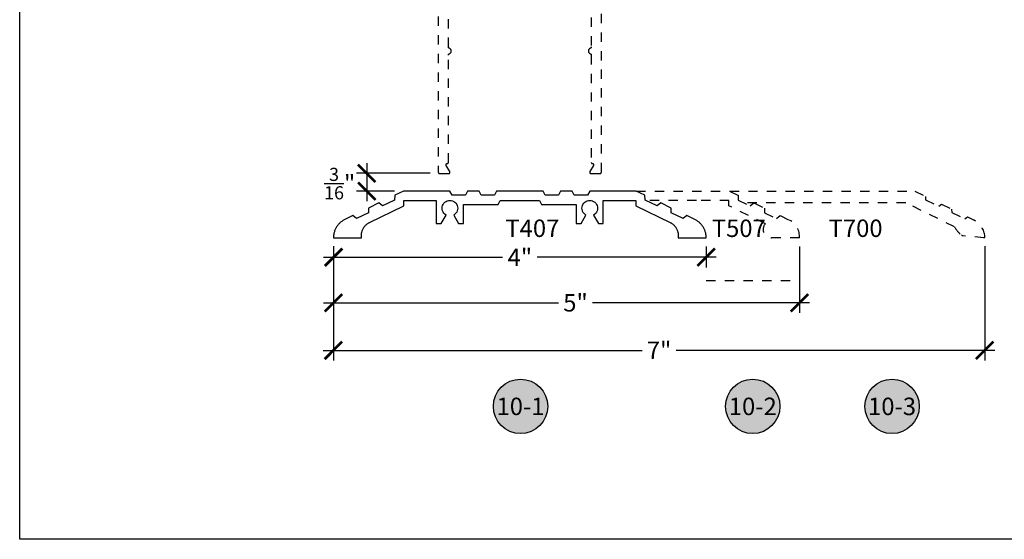
# Model space of a CAD drawing. Units: inches. Extents: x 0 to 108, y 0 to 43.
# Drawn here: x 76 to 87, y 0 to 6 of the extents above; entities that cross this region are included whole.
import ezdxf
from ezdxf.enums import TextEntityAlignment as Align

# ---------------------------------------------------------------- set-up
doc = ezdxf.new("R2010")
doc.units = ezdxf.units.IN
doc.header["$LTSCALE"] = 0.5
doc.header["$MEASUREMENT"] = 0
doc.linetypes.add('HIDDEN2', pattern=[0.1875, 0.125, -0.0625])
for name, color, linetype in [('Arcadia-Dim', 4, 'Continuous'), ('Arcadia-Hidden', 1, 'HIDDEN2'), ('Arcadia-Profile', 6, 'Continuous'), ('Arcadia-Symb', 7, 'Continuous'), ('Arcadia-Symb-Text', 3, 'Continuous'), ('Arcadia-Text', 3, 'Continuous')]:
    doc.layers.add(name, color=color, linetype=linetype)
doc.layers.add('Arcadia-mview', color=6, linetype='Continuous', plot=False)
doc.styles.get("Standard").update_dxf_attribs({"font": 'ARIALN.TTF'})
doc.dimstyles.new('Arcadia-2', dxfattribs={"dimscale": 2, "dimtxt": 0.0938, "dimasz": 0.0938, "dimexe": 0.0546, "dimexo": 0.0469, "dimgap": 0.0469, "dimtad": 0, "dimtih": 1, "dimdec": 4, "dimrnd": 0.0625, "dimzin": 3, "dimdsep": 46, "dimlunit": 4, "dimtxsty": 'Standard', "dimblk": 'ARCHTICK', "dimcen": 0.0469, "dimdle": 0.0546, "dimclrd": 256, "dimclre": 256, "dimclrt": 256, "dimadec": 0, "dimazin": 0, "dimtfac": 0.75, "dimtix": 1, "dimtmove": 2, "dimatfit": 3, "dimfxl": 1, "dimtolj": 1, "dimtzin": 3, "dimlwd": -3, "dimlwe": -3, "dimarcsym": 0})

# ---------------------------------------------------------------- blocks, each defined once
blk = doc.blocks.new('_ArchTick')
at = {"color": 0, "linetype": 'ByBlock', "lineweight": -3, "const_width": 0.15}
blk.add_lwpolyline([(-0.5, -0.5), (0.5, 0.5)], dxfattribs=at)
blk = doc.blocks.new('*D12')
at = {"layer": 'Arcadia-Dim', "lineweight": -3}
for p, q in [((79.368, 3.139), (79.368, 2.915)), ((83.366, 3.139), (83.366, 2.915)), ((79.259, 3.024), (81.182, 3.024)), ((83.475, 3.024), (81.552, 3.024))]:
    blk.add_line(p, q, dxfattribs=at)
at = {"layer": 'Defpoints', "color": 0, "lineweight": -3}
for p in [(79.368, 3.233), (83.366, 3.233), (83.366, 3.024)]:
    blk.add_point(p, dxfattribs=at)
at = {"layer": 'Arcadia-Dim', "lineweight": -3, "xscale": 0.1876, "yscale": 0.1876, "zscale": 0.1876, "rotation": 180}
blk.add_blockref('_ArchTick', (79.368, 3.024), dxfattribs=at)
at = {"layer": 'Arcadia-Dim', "lineweight": -3, "xscale": 0.1876, "yscale": 0.1876, "zscale": 0.1876}
blk.add_blockref('_ArchTick', (83.366, 3.024), dxfattribs=at)
at = {"layer": 'Arcadia-Dim', "insert": (81.367, 3.024), "char_height": 0.1876, "attachment_point": 5}
blk.add_mtext('\\A1;4"', dxfattribs=at)
blk = doc.blocks.new('*D13')
at = {"layer": 'Arcadia-Dim', "lineweight": -3}
for p, q in [((79.724, 4.033), (79.724, 3.624)), ((80.403, 3.924), (79.615, 3.924)), ((80.023, 3.733), (79.615, 3.733))]:
    blk.add_line(p, q, dxfattribs=at)
at = {"layer": 'Defpoints', "color": 0, "lineweight": -3}
for p in [(80.497, 3.924), (79.724, 3.733), (80.117, 3.733)]:
    blk.add_point(p, dxfattribs=at)
at = {"layer": 'Arcadia-Dim', "lineweight": -3, "xscale": 0.1876, "yscale": 0.1876, "zscale": 0.1876}
for p, rotation in [((79.724, 3.924), 90), ((79.724, 3.733), 270)]:
    blk.add_blockref('_ArchTick', p, dxfattribs=dict(at, rotation=rotation))
at = {"layer": 'Arcadia-Dim', "insert": (79.434, 3.814), "char_height": 0.1876, "attachment_point": 5}
blk.add_mtext('\\A1;{\\H0.750000x;\\S3/16;}"', dxfattribs=at)
blk = doc.blocks.new('*D15')
at = {"layer": 'Arcadia-Dim', "lineweight": -3}
for p, q in [((84.367, 3.14), (84.367, 2.427)), ((79.259, 2.536), (81.782, 2.536)), ((84.476, 2.536), (82.147, 2.536)), ((79.368, 2.525), (79.368, 2.427))]:
    blk.add_line(p, q, dxfattribs=at)
at = {"layer": 'Defpoints', "color": 0, "lineweight": -3}
for p in [(84.367, 3.234), (79.368, 2.619), (84.367, 2.536)]:
    blk.add_point(p, dxfattribs=at)
at = {"layer": 'Arcadia-Dim', "lineweight": -3, "xscale": 0.1876, "yscale": 0.1876, "zscale": 0.1876, "rotation": 180}
blk.add_blockref('_ArchTick', (79.368, 2.536), dxfattribs=at)
at = {"layer": 'Arcadia-Dim', "lineweight": -3, "xscale": 0.1876, "yscale": 0.1876, "zscale": 0.1876}
blk.add_blockref('_ArchTick', (84.367, 2.536), dxfattribs=at)
at = {"layer": 'Arcadia-Dim', "insert": (81.964, 2.536), "char_height": 0.1876, "attachment_point": 5}
blk.add_mtext('\\A1;5"', dxfattribs=at)
blk = doc.blocks.new('*D14')
at = {"layer": 'Arcadia-Dim', "lineweight": -3}
for p, q in [((79.367, 3.144), (79.367, 1.917)), ((86.355, 3.144), (86.355, 1.917)), ((79.258, 2.026), (82.679, 2.026)), ((86.464, 2.026), (83.043, 2.026))]:
    blk.add_line(p, q, dxfattribs=at)
at = {"layer": 'Defpoints', "color": 0, "lineweight": -3}
for p in [(79.367, 3.238), (86.355, 3.238), (86.355, 2.026)]:
    blk.add_point(p, dxfattribs=at)
at = {"layer": 'Arcadia-Dim', "lineweight": -3, "xscale": 0.1876, "yscale": 0.1876, "zscale": 0.1876, "rotation": 180}
blk.add_blockref('_ArchTick', (79.367, 2.026), dxfattribs=at)
at = {"layer": 'Arcadia-Dim', "lineweight": -3, "xscale": 0.1876, "yscale": 0.1876, "zscale": 0.1876}
blk.add_blockref('_ArchTick', (86.355, 2.026), dxfattribs=at)
at = {"layer": 'Arcadia-Dim', "insert": (82.861, 2.026), "char_height": 0.1876, "attachment_point": 5}
blk.add_mtext('\\A1;7"', dxfattribs=at)
blk = doc.blocks.new('Keynote')
at = {"layer": 'Arcadia-Symb', "lineweight": -3}
h = blk.add_hatch(color=8, dxfattribs=at)
h.dxf.hatch_style = 1
edge = h.paths.add_edge_path()
edge.add_arc((0, 0), 0.1458, 0, 360)
at = {"layer": 'Defpoints', "lineweight": -3}
blk.add_circle((0, 0), 0.1458, dxfattribs=at)
at = {"layer": 'Arcadia-Symb-Text'}
blk.add_attdef('KEYNOTE_BUBBLE', text='', height=0.0938, dxfattribs=at).set_placement((0, 0), align=Align.MIDDLE_CENTER)

msp = doc.modelspace()

# ---------------------------------------------------------------- linework, layer by layer
at = {"layer": 'Arcadia-Hidden', "lineweight": -3}
msp.add_line((83.36608, 2.77416), (84.36672, 2.77416), dxfattribs=at)
at = {"layer": 'Arcadia-Hidden'}
for points in [[(80.49177, 13.40556), (80.49177, 3.93556), (80.49179, 3.93477), (80.49185, 3.93399), (80.49196, 3.93321), (80.4921, 3.93244), (80.49228, 3.93167), (80.49251, 3.93092), (80.49277, 3.93018), (80.49307, 3.92946), (80.49341, 3.92875), (80.49378, 3.92806), (80.49419, 3.92739), (80.49464, 3.92674), (80.49512, 3.92612), (80.49563, 3.92552), (80.49617, 3.92495), (80.49674, 3.92441), (80.49733, 3.9239), (80.49796, 3.92342), (80.4986, 3.92298), (80.49927, 3.92257), (80.49996, 3.92219), (80.50067, 3.92185), (80.5014, 3.92155), (80.50214, 3.92129), (80.50289, 3.92107), (80.50365, 3.92088), (80.50443, 3.92074), (80.5052, 3.92064), (80.50599, 3.92058), (80.50677, 3.92056), (80.60177, 3.92056), (80.60282, 3.92059), (80.60386, 3.9207), (80.60489, 3.92088), (80.60591, 3.92114), (80.6069, 3.92146), (80.60787, 3.92185), (80.60881, 3.92231), (80.60972, 3.92284), (80.61059, 3.92342), (80.61141, 3.92407), (80.61219, 3.92477), (80.61292, 3.92552), (80.61359, 3.92632), (80.61421, 3.92717), (80.61476, 3.92806), (80.61525, 3.92898), (80.61568, 3.92994), (80.61604, 3.93092), (80.61633, 3.93193), (80.61654, 3.93295), (80.61669, 3.93399), (80.61676, 3.93503), (80.61676, 3.93608), (80.61669, 3.93712), (80.61654, 3.93816), (80.61633, 3.93919), (80.61604, 3.94019), (80.61568, 3.94118), (80.61525, 3.94213), (80.61476, 3.94306), (80.57724, 4.00806), (80.57674, 4.00898), (80.57632, 4.00994), (80.57596, 4.01092), (80.57567, 4.01193), (80.57545, 4.01295), (80.57531, 4.01399), (80.57523, 4.01503), (80.57523, 4.01608), (80.57531, 4.01712), (80.57545, 4.01816), (80.57567, 4.01919), (80.57596, 4.02019), (80.57632, 4.02118), (80.57674, 4.02213), (80.57724, 4.02306), (80.57779, 4.02394), (80.57841, 4.02479), (80.57908, 4.02559), (80.57981, 4.02635), (80.58058, 4.02705), (80.58141, 4.02769), (80.58228, 4.02828), (80.58318, 4.0288), (80.58412, 4.02926), (80.5851, 4.02965), (80.58609, 4.02998), (80.58711, 4.03023), (80.58814, 4.03041), (80.58918, 4.03052), (80.59023, 4.03056), (80.59077, 4.03056), (80.5913, 4.03057), (80.59182, 4.03061), (80.59234, 4.03068), (80.59285, 4.03078), (80.59336, 4.0309), (80.59386, 4.03105), (80.59436, 4.03122), (80.59484, 4.03142), (80.59531, 4.03165), (80.59577, 4.0319), (80.59622, 4.03217), (80.59665, 4.03247), (80.59707, 4.03279), (80.59746, 4.03313), (80.59784, 4.03349), (80.5982, 4.03387), (80.59854, 4.03426), (80.59886, 4.03468), (80.59916, 4.03511), (80.59943, 4.03556), (80.59968, 4.03602), (80.59991, 4.03649), (80.60011, 4.03697), (80.60028, 4.03747), (80.60043, 4.03797), (80.60055, 4.03848), (80.60065, 4.03899), (80.60072, 4.03951), (80.60076, 4.04003), (80.60077, 4.04056), (80.60077, 5.19243), (80.60078, 5.19304), (80.60082, 5.19364), (80.60088, 5.19425), (80.60097, 5.19485), (80.60108, 5.19545), (80.60121, 5.19604), (80.60137, 5.19663), (80.60155, 5.19721), (80.60176, 5.19778), (80.60199, 5.19834), (80.60224, 5.1989), (80.60251, 5.19944), (80.60281, 5.19997), (80.60312, 5.20049), (80.60346, 5.20099), (80.60382, 5.20149), (80.60419, 5.20196), (80.60459, 5.20242), (80.605, 5.20287), (80.60543, 5.2033), (80.60588, 5.20371), (80.60635, 5.2041), (80.60683, 5.20447), (80.60732, 5.20482), (80.60783, 5.20515), (80.60835, 5.20547), (80.60889, 5.20576), (80.60943, 5.20602), (80.60999, 5.20627), (80.61056, 5.20649), (80.61287, 5.20746), (80.6151, 5.20861), (80.61723, 5.20994), (80.61925, 5.21144), (80.62114, 5.2131), (80.62289, 5.2149), (80.62448, 5.21684), (80.62592, 5.2189), (80.62718, 5.22107), (80.62826, 5.22334), (80.62916, 5.22568), (80.62986, 5.22809), (80.63037, 5.23055), (80.63067, 5.23305), (80.63077, 5.23556), (80.63067, 5.23807), (80.63037, 5.24056), (80.62986, 5.24302), (80.62916, 5.24543), (80.62826, 5.24778), (80.62718, 5.25004), (80.62592, 5.25221), (80.62448, 5.25428), (80.62289, 5.25621), (80.62114, 5.25802), (80.61925, 5.25967), (80.61723, 5.26117), (80.6151, 5.2625), (80.61287, 5.26365), (80.61056, 5.26462), (80.60999, 5.26484), (80.60943, 5.26509), (80.60889, 5.26536), (80.60835, 5.26565), (80.60783, 5.26596), (80.60732, 5.26629), (80.60683, 5.26664), (80.60635, 5.26701), (80.60588, 5.26741), (80.60543, 5.26782), (80.605, 5.26824), (80.60459, 5.26869), (80.60419, 5.26915), (80.60382, 5.26963), (80.60346, 5.27012), (80.60312, 5.27062), (80.60281, 5.27114), (80.60251, 5.27167), (80.60224, 5.27222), (80.60199, 5.27277), (80.60176, 5.27333), (80.60155, 5.27391), (80.60137, 5.27449), (80.60121, 5.27507), (80.60108, 5.27567), (80.60097, 5.27626), (80.60088, 5.27687), (80.60082, 5.27747), (80.60078, 5.27808), (80.60077, 5.27868), (80.60077, 5.59556)], [(82.13277, 5.59556), (82.13277, 5.27868), (82.13276, 5.27808), (82.13272, 5.27747), (82.13266, 5.27687), (82.13258, 5.27626), (82.13247, 5.27567), (82.13233, 5.27507), (82.13217, 5.27449), (82.13199, 5.27391), (82.13179, 5.27333), (82.13156, 5.27277), (82.13131, 5.27222), (82.13103, 5.27167), (82.13074, 5.27114), (82.13042, 5.27062), (82.13009, 5.27012), (82.12973, 5.26963), (82.12935, 5.26915), (82.12896, 5.26869), (82.12854, 5.26824), (82.12811, 5.26782), (82.12766, 5.26741), (82.1272, 5.26701), (82.12672, 5.26664), (82.12622, 5.26629), (82.12571, 5.26596), (82.12519, 5.26565), (82.12466, 5.26536), (82.12411, 5.26509), (82.12356, 5.26484), (82.12299, 5.26462), (82.12067, 5.26365), (82.11844, 5.2625), (82.11631, 5.26117), (82.11429, 5.25967), (82.11241, 5.25802), (82.11066, 5.25621), (82.10906, 5.25428), (82.10763, 5.25221), (82.10637, 5.25004), (82.10528, 5.24778), (82.10439, 5.24543), (82.10368, 5.24302), (82.10318, 5.24056), (82.10287, 5.23807), (82.10277, 5.23556), (82.10287, 5.23305), (82.10318, 5.23055), (82.10368, 5.22809), (82.10439, 5.22568), (82.10528, 5.22334), (82.10637, 5.22107), (82.10763, 5.2189), (82.10906, 5.21684), (82.11066, 5.2149), (82.11241, 5.2131), (82.11429, 5.21144), (82.11631, 5.20994), (82.11844, 5.20861), (82.12067, 5.20746), (82.12299, 5.20649), (82.12356, 5.20627), (82.12411, 5.20602), (82.12466, 5.20576), (82.12519, 5.20547), (82.12571, 5.20515), (82.12622, 5.20482), (82.12672, 5.20447), (82.1272, 5.2041), (82.12766, 5.20371), (82.12811, 5.2033), (82.12854, 5.20287), (82.12896, 5.20242), (82.12935, 5.20196), (82.12973, 5.20149), (82.13009, 5.20099), (82.13042, 5.20049), (82.13074, 5.19997), (82.13103, 5.19944), (82.13131, 5.1989), (82.13156, 5.19834), (82.13179, 5.19778), (82.13199, 5.19721), (82.13217, 5.19663), (82.13233, 5.19604), (82.13247, 5.19545), (82.13258, 5.19485), (82.13266, 5.19425), (82.13272, 5.19364), (82.13276, 5.19304), (82.13277, 5.19243), (82.13277, 4.04056), (82.13279, 4.04003), (82.13283, 4.03951), (82.1329, 4.03899), (82.13299, 4.03848), (82.13311, 4.03797), (82.13326, 4.03747), (82.13344, 4.03697), (82.13364, 4.03649), (82.13386, 4.03602), (82.13411, 4.03556), (82.13439, 4.03511), (82.13468, 4.03468), (82.135, 4.03426), (82.13534, 4.03387), (82.1357, 4.03349), (82.13608, 4.03313), (82.13648, 4.03279), (82.13689, 4.03247), (82.13733, 4.03217), (82.13777, 4.0319), (82.13823, 4.03165), (82.13871, 4.03142), (82.13919, 4.03122), (82.13968, 4.03105), (82.14018, 4.0309), (82.14069, 4.03078), (82.14121, 4.03068), (82.14173, 4.03061), (82.14225, 4.03057), (82.14277, 4.03056), (82.14332, 4.03056), (82.14437, 4.03052), (82.14541, 4.03041), (82.14644, 4.03023), (82.14745, 4.02998), (82.14845, 4.02965), (82.14942, 4.02926), (82.15036, 4.0288), (82.15127, 4.02828), (82.15214, 4.02769), (82.15296, 4.02705), (82.15374, 4.02635), (82.15447, 4.02559), (82.15514, 4.02479), (82.15576, 4.02394), (82.15631, 4.02306), (82.1568, 4.02213), (82.15723, 4.02118), (82.15759, 4.02019), (82.15787, 4.01919), (82.15809, 4.01816), (82.15824, 4.01712), (82.15831, 4.01608), (82.15831, 4.01503), (82.15824, 4.01399), (82.15809, 4.01295), (82.15787, 4.01193), (82.15759, 4.01092), (82.15723, 4.00994), (82.1568, 4.00898), (82.15631, 4.00806), (82.11878, 3.94306), (82.11829, 3.94213), (82.11786, 3.94118), (82.11751, 3.94019), (82.11722, 3.93919), (82.117, 3.93816), (82.11685, 3.93712), (82.11678, 3.93608), (82.11678, 3.93503), (82.11685, 3.93399), (82.117, 3.93295), (82.11722, 3.93193), (82.11751, 3.93092), (82.11786, 3.92994), (82.11829, 3.92898), (82.11878, 3.92806), (82.11934, 3.92717), (82.11995, 3.92632), (82.12063, 3.92552), (82.12135, 3.92477), (82.12213, 3.92407), (82.12296, 3.92342), (82.12382, 3.92284), (82.12473, 3.92231), (82.12567, 3.92185), (82.12664, 3.92146), (82.12764, 3.92114), (82.12865, 3.92088), (82.12968, 3.9207), (82.13073, 3.92059), (82.13177, 3.92056), (82.22677, 3.92056), (82.22756, 3.92058), (82.22834, 3.92064), (82.22912, 3.92074), (82.22989, 3.92088), (82.23065, 3.92107), (82.23141, 3.92129), (82.23215, 3.92155), (82.23287, 3.92185), (82.23358, 3.92219), (82.23427, 3.92257), (82.23494, 3.92298), (82.23559, 3.92342), (82.23621, 3.9239), (82.23681, 3.92441), (82.23738, 3.92495), (82.23792, 3.92552), (82.23843, 3.92612), (82.23891, 3.92674), (82.23935, 3.92739), (82.23976, 3.92806), (82.24014, 3.92875), (82.24048, 3.92946), (82.24078, 3.93018), (82.24104, 3.93092), (82.24126, 3.93167), (82.24144, 3.93244), (82.24159, 3.93321), (82.24169, 3.93399), (82.24175, 3.93477), (82.24177, 3.93556), (82.24177, 13.40556)]]:
    msp.add_lwpolyline(points, dxfattribs=at)
at = {"layer": 'Arcadia-Hidden', "lineweight": -3}
for points in [[(82.61677, 3.73306), (83.61677, 3.73306), (83.70979, 3.68806), (83.71045, 3.63775), (83.83917, 3.57547), (83.87903, 3.60618), (83.99065, 3.55218), (83.99065, 3.50051), (84.12003, 3.4396), (84.15989, 3.47031), (84.261, 3.4203, -0.30710659), (84.36672, 3.23375), (84.06677, 3.23306, -0.65678171), (84.00122, 3.38352), (83.61127, 3.57464), (83.61127, 3.63306), (83.26277, 3.63306), (82.72015, 3.63306)], [(83.61885, 3.73205), (85.60629, 3.73205), (85.71864, 3.67726), (85.72114, 3.64155), (85.86135, 3.57316), (85.89102, 3.59318), (85.99906, 3.54048), (86.00156, 3.50477), (86.14177, 3.43639), (86.17145, 3.45641), (86.24169, 3.42025, -0.25843214), (86.3577, 3.24687, -0.38067645), (86.34738, 3.23311), (86.11542, 3.25313), (86.10673, 3.26016, -0.10014121), (86.03162, 3.35106), (85.50879, 3.60604), (83.77323, 3.60738)]]:
    msp.add_lwpolyline(points, format="xyb", dxfattribs=at)
at = {"layer": 'Arcadia-mview', "lineweight": -3}
msp.add_lwpolyline([(76, 37.31833), (108, 37.31833), (108, 0), (76, 0)], close=True, dxfattribs=at)
at = {"layer": 'Arcadia-Profile'}
msp.add_lwpolyline([(80.95127, 3.68806), (80.92877, 3.73306), (80.80477, 3.73306), (80.78227, 3.68806), (80.63927, 3.68806), (80.61677, 3.73306), (80.11677, 3.73306), (80.02375, 3.68806), (80.0231, 3.63775), (79.89437, 3.57547), (79.85452, 3.60618), (79.74289, 3.55218), (79.74224, 3.50187), (79.61351, 3.4396), (79.57366, 3.47031), (79.4904, 3.43003), (79.48314, 3.42635), (79.47602, 3.4224), (79.46906, 3.4182), (79.46225, 3.41373), (79.45562, 3.40902), (79.44917, 3.40406), (79.4429, 3.39887), (79.43683, 3.39344), (79.43097, 3.3878), (79.42532, 3.38194), (79.4199, 3.37588), (79.4147, 3.36962), (79.40974, 3.36317), (79.40502, 3.35654), (79.40055, 3.34973), (79.39633, 3.34277), (79.39238, 3.33566), (79.3887, 3.3284), (79.38529, 3.32101), (79.38215, 3.3135), (79.3793, 3.30588), (79.37673, 3.29816), (79.37445, 3.29035), (79.37246, 3.28246), (79.37076, 3.2745), (79.36936, 3.26648), (79.36827, 3.25842), (79.36747, 3.25032), (79.36697, 3.2422), (79.36678, 3.23406), (79.36678, 3.23401), (79.36678, 3.23396), (79.36679, 3.2339), (79.3668, 3.23385), (79.36681, 3.2338), (79.36682, 3.23375), (79.36684, 3.2337), (79.36686, 3.23365), (79.36688, 3.23361), (79.36691, 3.23356), (79.36694, 3.23351), (79.36696, 3.23347), (79.367, 3.23343), (79.36703, 3.23339), (79.36707, 3.23335), (79.3671, 3.23332), (79.36714, 3.23328), (79.36719, 3.23325), (79.36723, 3.23322), (79.36727, 3.23319), (79.36732, 3.23317), (79.36737, 3.23314), (79.36742, 3.23312), (79.36747, 3.23311), (79.36752, 3.23309), (79.36757, 3.23308), (79.36762, 3.23307), (79.36767, 3.23306), (79.36772, 3.23306), (79.36778, 3.23306), (79.66677, 3.23306), (79.66677, 3.25645), (79.66688, 3.26228), (79.66721, 3.26809), (79.66775, 3.27389), (79.66851, 3.27967), (79.66948, 3.28541), (79.67067, 3.29111), (79.67207, 3.29677), (79.67368, 3.30236), (79.6755, 3.3079), (79.67752, 3.31336), (79.67975, 3.31874), (79.68217, 3.32404), (79.68479, 3.32924), (79.68761, 3.33434), (79.69061, 3.33933), (79.6938, 3.34421), (79.69716, 3.34896), (79.7007, 3.35359), (79.70441, 3.35808), (79.70829, 3.36242), (79.71233, 3.36662), (79.71652, 3.37067), (79.72085, 3.37456), (79.72533, 3.37828), (79.72995, 3.38183), (79.7347, 3.38521), (79.73956, 3.38841), (79.74455, 3.39142), (79.74964, 3.39425), (79.75484, 3.39688), (80.12228, 3.57464), (80.12304, 3.63306), (80.47077, 3.63306), (80.47077, 3.38706), (80.52324, 3.38706), (80.57477, 3.47631), (80.56278, 3.48471), (80.55242, 3.49506), (80.54403, 3.50706), (80.53784, 3.52033), (80.53405, 3.53447), (80.53277, 3.54906), (80.53405, 3.56364), (80.53784, 3.57779), (80.54403, 3.59106), (80.55242, 3.60305), (80.56278, 3.6134), (80.57477, 3.6218), (80.58804, 3.62799), (80.60219, 3.63178), (80.61677, 3.63306), (80.63136, 3.63178), (80.6455, 3.62799), (80.65877, 3.6218), (80.67077, 3.6134), (80.68112, 3.60305), (80.68952, 3.59106), (80.69571, 3.57779), (80.6995, 3.56364), (80.70077, 3.54906), (80.6995, 3.53447), (80.69571, 3.52033), (80.68952, 3.50706), (80.68112, 3.49506), (80.67077, 3.48471), (80.65877, 3.47631), (80.7103, 3.38706), (80.76277, 3.38706), (80.76277, 3.58806), (81.13357, 3.58806), (81.15607, 3.63306), (81.57747, 3.63306), (81.59997, 3.58806), (81.97077, 3.58806), (81.97077, 3.38706), (82.02324, 3.38706), (82.07477, 3.47631), (82.06278, 3.48471), (82.05242, 3.49506), (82.04403, 3.50706), (82.03784, 3.52033), (82.03405, 3.53447), (82.03277, 3.54906), (82.03405, 3.56364), (82.03784, 3.57779), (82.04403, 3.59106), (82.05242, 3.60305), (82.06278, 3.6134), (82.07477, 3.6218), (82.08804, 3.62799), (82.10219, 3.63178), (82.11677, 3.63306), (82.13136, 3.63178), (82.1455, 3.62799), (82.15877, 3.6218), (82.17077, 3.6134), (82.18112, 3.60305), (82.18952, 3.59106), (82.19571, 3.57779), (82.1995, 3.56364), (82.20077, 3.54906), (82.1995, 3.53447), (82.19571, 3.52033), (82.18952, 3.50706), (82.18112, 3.49506), (82.17077, 3.48471), (82.15877, 3.47631), (82.2103, 3.38706), (82.26277, 3.38706), (82.26277, 3.63306), (82.6105, 3.63306), (82.61127, 3.57464), (82.97871, 3.39688), (82.9839, 3.39425), (82.989, 3.39142), (82.99398, 3.38841), (82.99885, 3.38521), (83.0036, 3.38183), (83.00821, 3.37828), (83.01269, 3.37456), (83.01703, 3.37067), (83.02122, 3.36662), (83.02525, 3.36242), (83.02913, 3.35808), (83.03284, 3.35359), (83.03638, 3.34896), (83.03975, 3.34421), (83.04294, 3.33933), (83.04594, 3.33434), (83.04875, 3.32924), (83.05137, 3.32404), (83.0538, 3.31874), (83.05602, 3.31336), (83.05805, 3.3079), (83.05986, 3.30236), (83.06147, 3.29677), (83.06287, 3.29111), (83.06406, 3.28541), (83.06504, 3.27967), (83.06579, 3.27389), (83.06634, 3.26809), (83.06666, 3.26228), (83.06677, 3.25645), (83.06677, 3.23306), (83.36577, 3.23306), (83.36582, 3.23306), (83.36587, 3.23306), (83.36593, 3.23307), (83.36598, 3.23308), (83.36603, 3.23309), (83.36608, 3.23311), (83.36613, 3.23312), (83.36618, 3.23314), (83.36622, 3.23317), (83.36627, 3.23319), (83.36632, 3.23322), (83.36636, 3.23325), (83.3664, 3.23328), (83.36644, 3.23332), (83.36648, 3.23335), (83.36651, 3.23339), (83.36655, 3.23343), (83.36658, 3.23347), (83.36661, 3.23351), (83.36664, 3.23356), (83.36666, 3.23361), (83.36668, 3.23365), (83.3667, 3.2337), (83.36672, 3.23375), (83.36674, 3.2338), (83.36675, 3.23385), (83.36676, 3.2339), (83.36676, 3.23396), (83.36677, 3.23401), (83.36677, 3.23406), (83.36657, 3.2422), (83.36608, 3.25032), (83.36528, 3.25842), (83.36418, 3.26648), (83.36278, 3.2745), (83.36109, 3.28246), (83.3591, 3.29035), (83.35682, 3.29816), (83.35425, 3.30588), (83.35139, 3.3135), (83.34826, 3.32101), (83.34485, 3.3284), (83.34116, 3.33566), (83.33721, 3.34277), (83.333, 3.34973), (83.32853, 3.35654), (83.32381, 3.36317), (83.31885, 3.36962), (83.31365, 3.37588), (83.30822, 3.38194), (83.30257, 3.3878), (83.29671, 3.39344), (83.29064, 3.39887), (83.28438, 3.40406), (83.27792, 3.40902), (83.27129, 3.41373), (83.26449, 3.4182), (83.25752, 3.4224), (83.2504, 3.42635), (83.24315, 3.43003), (83.15989, 3.47031), (83.12003, 3.4396), (82.99131, 3.50187), (82.99065, 3.55218), (82.87903, 3.60618), (82.83917, 3.57547), (82.71045, 3.63775), (82.70979, 3.68806), (82.61677, 3.73306), (82.11677, 3.73306), (82.09427, 3.68806), (81.95127, 3.68806), (81.92877, 3.73306), (81.80477, 3.73306), (81.78227, 3.68806), (81.63927, 3.68806), (81.61677, 3.73306), (81.11677, 3.73306), (81.09427, 3.68806)], close=True, dxfattribs=at)

# ---------------------------------------------------------------- block references
at = {"layer": 'Arcadia-Profile', "lineweight": -3, "xscale": 2, "yscale": 2, "zscale": 2}
for p, values in [((81.37414, 1.4251), {'KEYNOTE_BUBBLE': '10-1'}), ((83.8664, 1.4251), {'KEYNOTE_BUBBLE': '10-2'}), ((85.36094, 1.4251), {'KEYNOTE_BUBBLE': '10-3'})]:
    msp.add_blockref('Keynote', p, dxfattribs=at).add_auto_attribs(values)

# ---------------------------------------------------------------- texts
at = {"layer": 'Arcadia-Text', "lineweight": -3}
for s, p in [('T407', (81.21177, 3.24124)), ('T507', (83.42694, 3.24124)), ('T700', (84.68031, 3.24124))]:
    msp.add_text(s, height=0.1875, dxfattribs=at).set_placement(p)

# ---------------------------------------------------------------- dimensions: what is measured, and where the dimension line sits
at = {"layer": 'Arcadia-Dim'}
dim = msp.add_linear_dim(base=(79.72404, 3.73306), p1=(80.49703, 3.92415), p2=(80.11677, 3.73306), angle=90, dimstyle='Arcadia-2', dxfattribs=at)
dim.commit()
dim.dimension.update_dxf_attribs({"geometry": '*D13', "text_midpoint": (79.43373, 3.81428), "dimtype": 160})
for base, p1, p2, picture, middle in [((86.35516, 2.02612), (79.36687, 3.23813), (86.35516, 3.23803), '*D14', (82.86101, 2.02612)), ((83.36608, 3.02416), (79.36778, 3.23306), (83.36608, 3.23311), '*D12', (81.36693, 3.02416))]:
    dim = msp.add_linear_dim(base=base, p1=p1, p2=p2, dimstyle='Arcadia-2', dxfattribs=at)
    dim.commit()
    dim.dimension.update_dxf_attribs({"geometry": picture, "text_midpoint": middle})
dim = msp.add_linear_dim(base=(84.36672, 2.53596), p1=(79.36778, 2.61915), p2=(84.36672, 3.23375), dimstyle='Arcadia-2', dxfattribs=at)
dim.commit()
dim.dimension.update_dxf_attribs({"geometry": '*D15', "text_midpoint": (81.96425, 2.53596), "dimtype": 160})

doc.saveas('drawing.dxf')
